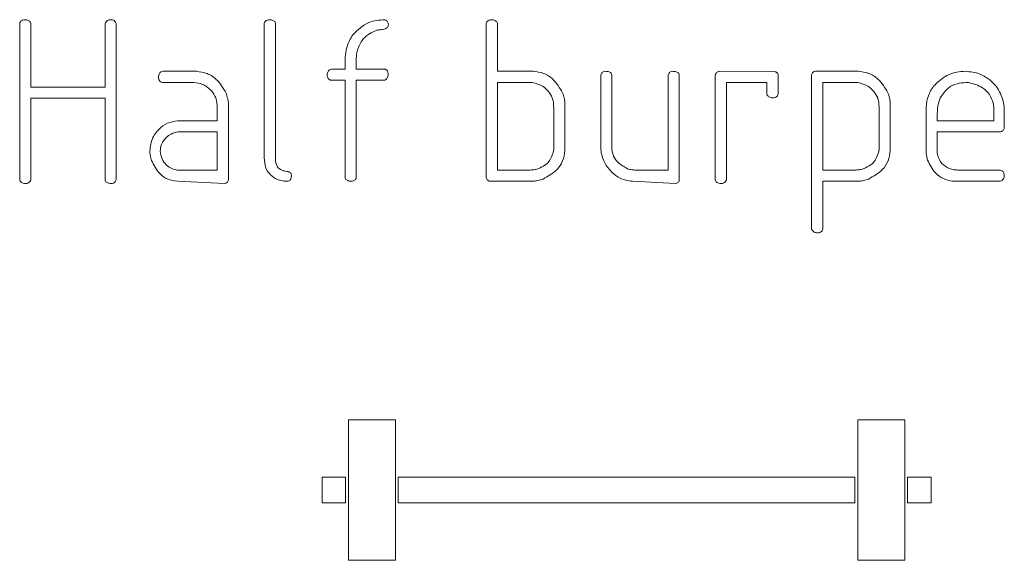
# Model space of a CAD drawing. Units: millimetres. Extents: x 0 to 2100, y 0 to 1488.
# Drawn here: x 1190 to 1192, y 413 to 415 of the extents above; entities that cross this region are included whole.
import ezdxf

# ---------------------------------------------------------------- set-up
doc = ezdxf.new("R2010")
doc.units = ezdxf.units.MM
doc.header["$LTSCALE"] = 50

msp = doc.modelspace()

# ---------------------------------------------------------------- linework, layer by layer
at = {"color": 7, "linetype": 'Continuous', "lineweight": 15}
for p, q in [((1190.0585, 414.5011), (1190.0602, 414.4976)), ((1190.5808, 414.5015), (1190.5824, 414.4981)), ((1191.0548, 414.501), (1191.0565, 414.4979)), ((1190.0362, 414.164), (1190.0362, 414.4975)), ((1190.0602, 414.4976), (1190.0602, 414.3617)), ((1190.2184, 414.3617), (1190.2184, 414.4972)), ((1190.2424, 414.497), (1190.2424, 414.1635)), ((1190.5584, 414.2111), (1190.5584, 414.4976)), ((1190.5824, 414.4981), (1190.5824, 414.2032)), ((1191.0325, 414.1682), (1191.0325, 414.4976)), ((1191.0565, 414.4979), (1191.0565, 414.3952)), ((1190.3379, 414.3941), (1190.3424, 414.3952)), ((1190.3424, 414.3952), (1190.4134, 414.3952)), ((1190.6977, 414.3984), (1190.7014, 414.4)), ((1190.7014, 414.4), (1190.7308, 414.4)), ((1190.7308, 414.4), (1190.7308, 414.4126)), ((1190.7548, 414.4131), (1190.7548, 414.4)), ((1190.7548, 414.4), (1190.8153, 414.4)), ((1191.0565, 414.3952), (1191.1326, 414.3952)), ((1191.5309, 414.3952), (1191.6472, 414.3948)), ((1191.7352, 414.3952), (1191.8263, 414.3952)), ((1190.7308, 414.3761), (1190.7009, 414.3761)), ((1190.7308, 414.1677), (1190.7308, 414.3761)), ((1190.8158, 414.3761), (1190.7548, 414.3761)), ((1190.7548, 414.3761), (1190.7548, 414.1682)), ((1190.8181, 414.3777), (1190.8158, 414.3761)), ((1191.2768, 414.2394), (1191.2768, 414.3874)), ((1191.2997, 414.3895), (1191.3008, 414.3861)), ((1191.3008, 414.3861), (1191.3008, 414.2291)), ((1191.4207, 414.1843), (1191.4207, 414.3875)), ((1191.4435, 414.3907), (1191.4446, 414.3877)), ((1191.4446, 414.3877), (1191.4446, 414.1625)), ((1191.5212, 414.164), (1191.5212, 414.3878)), ((1191.6554, 414.3871), (1191.6554, 414.3477)), ((1191.7271, 414.0584), (1191.7271, 414.3874)), ((1190.0602, 414.3617), (1190.2184, 414.3617)), ((1190.4083, 414.3713), (1190.3403, 414.3713)), ((1191.0565, 414.3713), (1191.0565, 414.1843)), ((1191.1307, 414.3713), (1191.0565, 414.3713)), ((1191.6314, 414.3713), (1191.5451, 414.3713)), ((1191.5451, 414.3713), (1191.5451, 414.1634)), ((1191.6314, 414.3457), (1191.6314, 414.3713)), ((1191.8254, 414.3713), (1191.7511, 414.3713)), ((1191.7511, 414.3713), (1191.7511, 414.1843)), ((1192.0622, 414.3713), (1192.0563, 414.3713)), ((1190.2184, 414.3377), (1190.0602, 414.3377)), ((1190.0602, 414.3377), (1190.0602, 414.1635)), ((1190.2184, 414.163), (1190.2184, 414.3377)), ((1190.4579, 414.2898), (1190.4579, 414.3157)), ((1190.4819, 414.3281), (1190.4819, 414.1634)), ((1191.1763, 414.228), (1191.1763, 414.3175)), ((1191.2003, 414.3293), (1191.2003, 414.2258)), ((1191.871, 414.228), (1191.871, 414.3175)), ((1191.8949, 414.3293), (1191.8949, 414.2258)), ((1191.9715, 414.2321), (1191.9715, 414.3195)), ((1190.3791, 414.2898), (1190.4579, 414.2898)), ((1191.9954, 414.3052), (1191.9954, 414.2898)), ((1191.9954, 414.2898), (1192.1162, 414.2898)), ((1192.1162, 414.2898), (1192.1162, 414.3095)), ((1192.1381, 414.2786), (1192.138, 414.2732)), ((1190.4579, 414.2658), (1190.3748, 414.2658)), ((1190.4579, 414.1843), (1190.4579, 414.2658)), ((1192.1302, 414.2658), (1191.9954, 414.2658)), ((1191.9954, 414.2658), (1191.9954, 414.2206)), ((1190.5594, 414.1993), (1190.5584, 414.2111)), ((1190.3734, 414.1843), (1190.4579, 414.1843)), ((1191.0565, 414.1843), (1191.1264, 414.1843)), ((1191.3513, 414.1843), (1191.4207, 414.1843)), ((1191.7511, 414.1843), (1191.821, 414.1843)), ((1192.0389, 414.1843), (1192.1302, 414.1843)), ((1190.7325, 414.1643), (1190.7308, 414.1677)), ((1190.22, 414.1595), (1190.2184, 414.163)), ((1190.4734, 414.1555), (1190.3731, 414.1603)), ((1191.1327, 414.1603), (1191.04, 414.1603)), ((1191.4362, 414.1555), (1191.3443, 414.1603)), ((1191.8282, 414.1603), (1191.7511, 414.1603)), ((1191.7511, 414.1603), (1191.7511, 414.0581)), ((1192.1305, 414.1603), (1192.028, 414.1603)), ((1192.134, 414.1619), (1192.1305, 414.1603)), ((1191.7288, 414.055), (1191.7271, 414.0584)), ((1190.7383, 413.6507), (1190.7383, 413.3507)), ((1190.8383, 413.6507), (1190.7383, 413.6507)), ((1190.8383, 413.3507), (1190.8383, 413.6507)), ((1191.8258, 413.6507), (1191.8258, 413.3507)), ((1191.9258, 413.6507), (1191.8258, 413.6507)), ((1191.9258, 413.3507), (1191.9258, 413.6507)), ((1190.6821, 413.5282), (1190.6821, 413.4732)), ((1190.7321, 413.5282), (1190.6821, 413.5282)), ((1190.7321, 413.4732), (1190.7321, 413.5282)), ((1191.8196, 413.5282), (1190.8446, 413.5282)), ((1190.8446, 413.5282), (1190.8446, 413.4732)), ((1191.8196, 413.4732), (1191.8196, 413.5282)), ((1191.9321, 413.5282), (1191.9321, 413.4732)), ((1191.9821, 413.5282), (1191.9321, 413.5282)), ((1191.9821, 413.4732), (1191.9821, 413.5282)), ((1190.6821, 413.4732), (1190.7321, 413.4732)), ((1190.8446, 413.4732), (1191.8196, 413.4732)), ((1191.9321, 413.4732), (1191.9821, 413.4732)), ((1190.7383, 413.3507), (1190.8383, 413.3507)), ((1191.8258, 413.3507), (1191.9258, 413.3507))]:
    msp.add_line(p, q, dxfattribs=at)
for points, knots in [([(1190.0362, 414.4975), (1190.0366, 414.4986), (1190.0374, 414.5009), (1190.0404, 414.5041), (1190.0433, 414.505), (1190.0451, 414.5055)], [0, 0, 0, 0, 0.280502, 0.561567, 1, 1, 1, 1]), ([(1190.0451, 414.5055), (1190.0479, 414.5054), (1190.0528, 414.5052), (1190.0568, 414.5023), (1190.0585, 414.5011)], [0, 0, 0, 0, 0.560912, 1, 1, 1, 1]), ([(1190.2184, 414.4972), (1190.2191, 414.4985), (1190.2204, 414.501), (1190.2242, 414.5046), (1190.2278, 414.5052), (1190.2301, 414.5055)], [0, 0, 0, 0, 0.28138, 0.5627, 1, 1, 1, 1]), ([(1190.2301, 414.5055), (1190.2316, 414.5055), (1190.2344, 414.5054), (1190.2368, 414.5041), (1190.2379, 414.5035)], [0, 0, 0, 0, 0.5598945, 1, 1, 1, 1]), ([(1190.2379, 414.5035), (1190.239, 414.5025), (1190.2411, 414.5007), (1190.242, 414.4982), (1190.2424, 414.497)], [0, 0, 0, 0, 0.560344, 1, 1, 1, 1]), ([(1190.5584, 414.4976), (1190.5588, 414.4988), (1190.5597, 414.5011), (1190.5628, 414.5042), (1190.5659, 414.505), (1190.5677, 414.5055)], [0, 0, 0, 0, 0.280247, 0.56074, 1, 1, 1, 1]), ([(1190.5677, 414.5055), (1190.5704, 414.5054), (1190.5751, 414.5053), (1190.579, 414.5027), (1190.5808, 414.5015)], [0, 0, 0, 0, 0.560453, 1, 1, 1, 1]), ([(1190.7473, 414.4731), (1190.7581, 414.4836), (1190.7773, 414.5024), (1190.8039, 414.5046), (1190.8156, 414.5055)], [0, 0, 0, 0, 0.558651, 1, 1, 1, 1]), ([(1190.8156, 414.5055), (1190.817, 414.5049), (1190.8193, 414.5038), (1190.8209, 414.5018), (1190.8216, 414.5009)], [0, 0, 0, 0, 0.559783, 1, 1, 1, 1]), ([(1190.8216, 414.5009), (1190.8222, 414.4999), (1190.8231, 414.4982), (1190.8233, 414.4962), (1190.8234, 414.4953)], [0, 0, 0, 0, 0.558991, 1, 1, 1, 1]), ([(1191.0325, 414.4976), (1191.0329, 414.4987), (1191.0337, 414.501), (1191.0367, 414.5041), (1191.0396, 414.505), (1191.0414, 414.5055)], [0, 0, 0, 0, 0.280457, 0.56103, 1, 1, 1, 1]), ([(1191.0414, 414.5055), (1191.0442, 414.5054), (1191.0491, 414.5052), (1191.0531, 414.5023), (1191.0548, 414.501)], [0, 0, 0, 0, 0.560575, 1, 1, 1, 1]), ([(1190.7944, 414.4813), (1190.7893, 414.4789), (1190.7789, 414.474), (1190.764, 414.4594), (1190.7592, 414.4453), (1190.7562, 414.4368)], [0, 0, 0, 0, 0.280717, 0.561802, 1, 1, 1, 1]), ([(1190.8084, 414.4842), (1190.8057, 414.4841), (1190.8009, 414.484), (1190.7964, 414.4821), (1190.7944, 414.4813)], [0, 0, 0, 0, 0.561022, 1, 1, 1, 1]), ([(1190.8215, 414.489), (1190.8193, 414.4875), (1190.8154, 414.4846), (1190.8106, 414.4844), (1190.8084, 414.4842)], [0, 0, 0, 0, 0.557346, 1, 1, 1, 1]), ([(1190.8234, 414.4953), (1190.8233, 414.4941), (1190.8232, 414.4918), (1190.822, 414.4899), (1190.8215, 414.489)], [0, 0, 0, 0, 0.558971, 1, 1, 1, 1]), ([(1190.7308, 414.4126), (1190.7312, 414.4247), (1190.7318, 414.4463), (1190.7426, 414.4649), (1190.7473, 414.4731)], [0, 0, 0, 0, 0.560884, 1, 1, 1, 1]), ([(1190.7562, 414.4368), (1190.7558, 414.4337), (1190.755, 414.428), (1190.7549, 414.4224), (1190.7548, 414.4199)], [0, 0, 0, 0, 0.55989, 1, 1, 1, 1]), ([(1190.7548, 414.4199), (1190.7548, 414.4186), (1190.7549, 414.4163), (1190.7548, 414.4141), (1190.7548, 414.4131)], [0, 0, 0, 0, 0.5599374, 1, 1, 1, 1]), ([(1190.4134, 414.3952), (1190.4212, 414.3942), (1190.4367, 414.3922), (1190.4606, 414.3764), (1190.4707, 414.3591), (1190.4769, 414.3485)], [0, 0, 0, 0, 0.280245, 0.561209, 1, 1, 1, 1]), ([(1190.6925, 414.3856), (1190.6926, 414.3884), (1190.6928, 414.3933), (1190.6962, 414.3968), (1190.6977, 414.3984)], [0, 0, 0, 0, 0.561775, 1, 1, 1, 1]), ([(1190.8153, 414.4), (1190.8165, 414.3997), (1190.8189, 414.399), (1190.822, 414.3956), (1190.8225, 414.3924), (1190.8228, 414.3905)], [0, 0, 0, 0, 0.280217, 0.56007, 1, 1, 1, 1]), ([(1191.1326, 414.3952), (1191.1402, 414.3943), (1191.1555, 414.3923), (1191.1792, 414.3768), (1191.1892, 414.3597), (1191.1954, 414.3493)], [0, 0, 0, 0, 0.2803141, 0.5612727, 1, 1, 1, 1]), ([(1191.2768, 414.3874), (1191.2773, 414.3886), (1191.2782, 414.3908), (1191.2812, 414.394), (1191.2843, 414.3948), (1191.2861, 414.3952)], [0, 0, 0, 0, 0.280829, 0.561712, 1, 1, 1, 1]), ([(1191.2861, 414.3952), (1191.2891, 414.3951), (1191.2931, 414.3949), (1191.2982, 414.3927), (1191.2992, 414.3905), (1191.2997, 414.3895)], [0, 0, 0, 0, 0.559051, 0.781093, 1, 1, 1, 1]), ([(1191.4207, 414.3875), (1191.4217, 414.3897), (1191.4236, 414.3937), (1191.4278, 414.3948), (1191.4296, 414.3952)], [0, 0, 0, 0, 0.559494, 1, 1, 1, 1]), ([(1191.4296, 414.3952), (1191.4324, 414.3951), (1191.4363, 414.3949), (1191.4412, 414.3931), (1191.4427, 414.3915), (1191.4435, 414.3907)], [0, 0, 0, 0, 0.559331, 0.780238, 1, 1, 1, 1]), ([(1191.5212, 414.3878), (1191.5224, 414.39), (1191.524, 414.3931), (1191.528, 414.395), (1191.5299, 414.3952), (1191.5309, 414.3952)], [0, 0, 0, 0, 0.557748, 0.778649, 1, 1, 1, 1]), ([(1191.6472, 414.3948), (1191.6484, 414.3946), (1191.6506, 414.3941), (1191.6541, 414.3917), (1191.6549, 414.3888), (1191.6554, 414.3871)], [0, 0, 0, 0, 0.2811852, 0.5619298, 1, 1, 1, 1]), ([(1191.7271, 414.3874), (1191.7274, 414.3885), (1191.7279, 414.3907), (1191.7304, 414.3941), (1191.7334, 414.3948), (1191.7352, 414.3952)], [0, 0, 0, 0, 0.2811606, 0.5620964, 1, 1, 1, 1]), ([(1191.8263, 414.3952), (1191.834, 414.3943), (1191.8495, 414.3924), (1191.8734, 414.3769), (1191.8837, 414.3598), (1191.8899, 414.3493)], [0, 0, 0, 0, 0.280351, 0.56136, 1, 1, 1, 1]), ([(1192.016, 414.3865), (1192.023, 414.3894), (1192.0354, 414.3946), (1192.0488, 414.395), (1192.0547, 414.3952)], [0, 0, 0, 0, 0.5596222, 1, 1, 1, 1]), ([(1192.0547, 414.3952), (1192.0659, 414.3943), (1192.086, 414.3926), (1192.1021, 414.3807), (1192.1092, 414.3755)], [0, 0, 0, 0, 0.55962, 1, 1, 1, 1]), ([(1190.3325, 414.3808), (1190.3326, 414.3836), (1190.3328, 414.3876), (1190.3353, 414.3921), (1190.337, 414.3934), (1190.3379, 414.3941)], [0, 0, 0, 0, 0.559079, 0.779673, 1, 1, 1, 1]), ([(1190.3403, 414.3713), (1190.3392, 414.3717), (1190.3369, 414.3726), (1190.3337, 414.3758), (1190.3329, 414.3789), (1190.3325, 414.3808)], [0, 0, 0, 0, 0.280756, 0.562154, 1, 1, 1, 1]), ([(1190.7009, 414.3761), (1190.6997, 414.3764), (1190.6973, 414.3772), (1190.694, 414.3805), (1190.6931, 414.3837), (1190.6925, 414.3856)], [0, 0, 0, 0, 0.28015, 0.561315, 1, 1, 1, 1]), ([(1190.8228, 414.3905), (1190.8228, 414.3878), (1190.8227, 414.3829), (1190.8195, 414.3793), (1190.8181, 414.3777)], [0, 0, 0, 0, 0.562174, 1, 1, 1, 1]), ([(1191.9715, 414.3195), (1191.9726, 414.3273), (1191.975, 414.3428), (1191.9885, 414.3684), (1192.0056, 414.3796), (1192.016, 414.3865)], [0, 0, 0, 0, 0.2807292, 0.5611952, 1, 1, 1, 1]), ([(1192.1092, 414.3755), (1192.1146, 414.3703), (1192.1241, 414.3611), (1192.1296, 414.3491), (1192.132, 414.3438)], [0, 0, 0, 0, 0.560025, 1, 1, 1, 1]), ([(1190.4456, 414.3537), (1190.4396, 414.3591), (1190.4288, 414.3687), (1190.4145, 414.3705), (1190.4083, 414.3713)], [0, 0, 0, 0, 0.560087, 1, 1, 1, 1]), ([(1190.4579, 414.3157), (1190.4577, 414.3235), (1190.4572, 414.3374), (1190.4492, 414.3487), (1190.4456, 414.3537)], [0, 0, 0, 0, 0.560915, 1, 1, 1, 1]), ([(1191.1734, 414.3389), (1191.171, 414.3435), (1191.1661, 414.3528), (1191.1517, 414.3654), (1191.1387, 414.369), (1191.1307, 414.3713)], [0, 0, 0, 0, 0.280587, 0.561652, 1, 1, 1, 1]), ([(1191.8681, 414.3389), (1191.8656, 414.3435), (1191.8607, 414.3528), (1191.8463, 414.3654), (1191.8333, 414.369), (1191.8254, 414.3713)], [0, 0, 0, 0, 0.280587, 0.561652, 1, 1, 1, 1]), ([(1192.0563, 414.3713), (1192.05, 414.3708), (1192.0374, 414.3699), (1192.0162, 414.36), (1192.0069, 414.3463), (1192.0013, 414.338)], [0, 0, 0, 0, 0.280817, 0.561129, 1, 1, 1, 1]), ([(1192.1148, 414.3272), (1192.1125, 414.3337), (1192.1079, 414.3465), (1192.0896, 414.3639), (1192.0726, 414.3685), (1192.0622, 414.3713)], [0, 0, 0, 0, 0.280449, 0.561579, 1, 1, 1, 1]), ([(1190.4769, 414.3485), (1190.4781, 414.3448), (1190.4804, 414.3381), (1190.4814, 414.3312), (1190.4819, 414.3281)], [0, 0, 0, 0, 0.559726, 1, 1, 1, 1]), ([(1191.1763, 414.3175), (1191.1763, 414.3215), (1191.1762, 414.3288), (1191.1743, 414.3358), (1191.1734, 414.3389)], [0, 0, 0, 0, 0.560151, 1, 1, 1, 1]), ([(1191.1954, 414.3493), (1191.1966, 414.3457), (1191.1989, 414.3391), (1191.1999, 414.3323), (1191.2003, 414.3293)], [0, 0, 0, 0, 0.559666, 1, 1, 1, 1]), ([(1191.6437, 414.3385), (1191.6409, 414.339), (1191.6359, 414.3399), (1191.6328, 414.344), (1191.6314, 414.3457)], [0, 0, 0, 0, 0.5595639, 1, 1, 1, 1]), ([(1191.6554, 414.3477), (1191.6553, 414.3461), (1191.6549, 414.3429), (1191.6503, 414.3388), (1191.6462, 414.3386), (1191.6437, 414.3385)], [0, 0, 0, 0, 0.280091, 0.559659, 1, 1, 1, 1]), ([(1191.871, 414.3175), (1191.8709, 414.3215), (1191.8708, 414.3288), (1191.8689, 414.3358), (1191.8681, 414.3389)], [0, 0, 0, 0, 0.560151, 1, 1, 1, 1]), ([(1191.8899, 414.3493), (1191.8912, 414.3457), (1191.8934, 414.3391), (1191.8945, 414.3323), (1191.8949, 414.3293)], [0, 0, 0, 0, 0.559699, 1, 1, 1, 1]), ([(1192.0013, 414.338), (1191.9992, 414.332), (1191.9956, 414.3214), (1191.9955, 414.3101), (1191.9954, 414.3052)], [0, 0, 0, 0, 0.5590317, 1, 1, 1, 1]), ([(1192.132, 414.3438), (1192.1343, 414.3371), (1192.1383, 414.325), (1192.1384, 414.3124), (1192.1385, 414.3068)], [0, 0, 0, 0, 0.559136, 1, 1, 1, 1]), ([(1192.1162, 414.3095), (1192.1161, 414.3128), (1192.1161, 414.3187), (1192.1152, 414.3246), (1192.1148, 414.3272)], [0, 0, 0, 0, 0.559958, 1, 1, 1, 1]), ([(1190.3141, 414.225), (1190.3152, 414.2346), (1190.3174, 414.2538), (1190.3352, 414.2749), (1190.3565, 414.2878), (1190.3716, 414.2891), (1190.3791, 414.2898)], [0, 0, 0, 0, 0.279609, 0.559304, 0.779569, 1, 1, 1, 1]), ([(1192.1385, 414.3068), (1192.1384, 414.3041), (1192.1384, 414.2993), (1192.1381, 414.2945), (1192.138, 414.2925)], [0, 0, 0, 0, 0.559965, 1, 1, 1, 1]), ([(1192.138, 414.2925), (1192.138, 414.2899), (1192.1381, 414.2852), (1192.1381, 414.2806), (1192.1381, 414.2786)], [0, 0, 0, 0, 0.55999, 1, 1, 1, 1]), ([(1192.138, 414.2732), (1192.1377, 414.2722), (1192.1369, 414.2702), (1192.1343, 414.2674), (1192.1317, 414.2664), (1192.1302, 414.2658)], [0, 0, 0, 0, 0.280074, 0.561056, 1, 1, 1, 1]), ([(1190.3492, 414.2541), (1190.3451, 414.2493), (1190.3378, 414.2407), (1190.3368, 414.2295), (1190.3364, 414.2246)], [0, 0, 0, 0, 0.559278, 1, 1, 1, 1]), ([(1190.3748, 414.2658), (1190.3695, 414.2647), (1190.36, 414.2628), (1190.3525, 414.2567), (1190.3492, 414.2541)], [0, 0, 0, 0, 0.56007, 1, 1, 1, 1]), ([(1191.1443, 414.1876), (1191.1489, 414.1897), (1191.1581, 414.1941), (1191.1714, 414.2072), (1191.1745, 414.2201), (1191.1763, 414.228)], [0, 0, 0, 0, 0.281032, 0.561525, 1, 1, 1, 1]), ([(1191.2783, 414.2189), (1191.2778, 414.2227), (1191.2769, 414.2295), (1191.2769, 414.2364), (1191.2768, 414.2394)], [0, 0, 0, 0, 0.559851, 1, 1, 1, 1]), ([(1191.3008, 414.2291), (1191.3016, 414.2239), (1191.3031, 414.2134), (1191.3148, 414.1979), (1191.3266, 414.1912), (1191.3338, 414.1872)], [0, 0, 0, 0, 0.2798473, 0.5608513, 1, 1, 1, 1]), ([(1191.8389, 414.1876), (1191.8435, 414.1897), (1191.8527, 414.1941), (1191.8661, 414.2072), (1191.8691, 414.2201), (1191.871, 414.228)], [0, 0, 0, 0, 0.281032, 0.561525, 1, 1, 1, 1]), ([(1191.9745, 414.2053), (1191.9734, 414.2102), (1191.9716, 414.2191), (1191.9715, 414.2281), (1191.9715, 414.2321)], [0, 0, 0, 0, 0.55971, 1, 1, 1, 1]), ([(1190.3176, 414.2048), (1190.3166, 414.2085), (1190.3147, 414.2151), (1190.3143, 414.222), (1190.3141, 414.225)], [0, 0, 0, 0, 0.560066, 1, 1, 1, 1]), ([(1190.3364, 414.2246), (1190.3372, 414.219), (1190.3387, 414.2079), (1190.3486, 414.1953), (1190.3604, 414.1867), (1190.369, 414.1851), (1190.3734, 414.1843)], [0, 0, 0, 0, 0.279395, 0.559481, 0.779871, 1, 1, 1, 1]), ([(1191.2003, 414.2258), (1191.1993, 414.2183), (1191.1972, 414.2032), (1191.1812, 414.1803), (1191.1641, 414.1709), (1191.1537, 414.1652)], [0, 0, 0, 0, 0.280201, 0.561203, 1, 1, 1, 1]), ([(1191.3013, 414.1789), (1191.2953, 414.1854), (1191.2845, 414.197), (1191.2802, 414.2122), (1191.2783, 414.2189)], [0, 0, 0, 0, 0.559746, 1, 1, 1, 1]), ([(1191.8949, 414.2258), (1191.8939, 414.2183), (1191.8919, 414.2033), (1191.8762, 414.1805), (1191.8593, 414.171), (1191.8489, 414.1652)], [0, 0, 0, 0, 0.280245, 0.561292, 1, 1, 1, 1]), ([(1192.028, 414.1603), (1192.0212, 414.1618), (1192.0078, 414.1649), (1191.9872, 414.1796), (1191.9793, 414.1955), (1191.9745, 414.2053)], [0, 0, 0, 0, 0.280627, 0.561842, 1, 1, 1, 1]), ([(1191.9954, 414.2206), (1191.9963, 414.2166), (1191.998, 414.2086), (1192.006, 414.196), (1192.0152, 414.1908), (1192.0208, 414.1876)], [0, 0, 0, 0, 0.280686, 0.561045, 1, 1, 1, 1]), ([(1190.3731, 414.1603), (1190.366, 414.1613), (1190.352, 414.1634), (1190.3308, 414.1786), (1190.3226, 414.1949), (1190.3176, 414.2048)], [0, 0, 0, 0, 0.2802347, 0.5613114, 1, 1, 1, 1]), ([(1190.6045, 414.1603), (1190.5984, 414.1611), (1190.5863, 414.1626), (1190.5722, 414.1727), (1190.5622, 414.1851), (1190.5603, 414.1945), (1190.5594, 414.1993)], [0, 0, 0, 0, 0.2795702, 0.5596933, 0.7799535, 1, 1, 1, 1]), ([(1190.5824, 414.2032), (1190.5829, 414.2007), (1190.5838, 414.1957), (1190.5886, 414.1875), (1190.5947, 414.1847), (1190.5984, 414.183)], [0, 0, 0, 0, 0.281029, 0.561926, 1, 1, 1, 1]), ([(1191.1264, 414.1843), (1191.1298, 414.1845), (1191.1359, 414.1848), (1191.1417, 414.1867), (1191.1443, 414.1876)], [0, 0, 0, 0, 0.559501, 1, 1, 1, 1]), ([(1191.3338, 414.1872), (1191.337, 414.1862), (1191.3427, 414.1845), (1191.3487, 414.1844), (1191.3513, 414.1843)], [0, 0, 0, 0, 0.5594258, 1, 1, 1, 1]), ([(1191.821, 414.1843), (1191.8244, 414.1845), (1191.8306, 414.1848), (1191.8364, 414.1867), (1191.8389, 414.1876)], [0, 0, 0, 0, 0.559501, 1, 1, 1, 1]), ([(1192.0208, 414.1876), (1192.0241, 414.1866), (1192.0301, 414.1849), (1192.0362, 414.1845), (1192.0389, 414.1843)], [0, 0, 0, 0, 0.5601309, 1, 1, 1, 1]), ([(1192.1302, 414.1843), (1192.1313, 414.1839), (1192.1335, 414.1831), (1192.1366, 414.1801), (1192.1375, 414.1771), (1192.138, 414.1754)], [0, 0, 0, 0, 0.28035, 0.561165, 1, 1, 1, 1]), ([(1190.0485, 414.1555), (1190.047, 414.1556), (1190.0439, 414.1557), (1190.0398, 414.1574), (1190.0372, 414.1605), (1190.0366, 414.1628), (1190.0362, 414.164)], [0, 0, 0, 0, 0.280164, 0.559682, 0.779646, 1, 1, 1, 1]), ([(1190.0602, 414.1635), (1190.0596, 414.1622), (1190.0585, 414.1596), (1190.0545, 414.1561), (1190.0508, 414.1557), (1190.0485, 414.1555)], [0, 0, 0, 0, 0.280746, 0.561048, 1, 1, 1, 1]), ([(1190.2424, 414.1635), (1190.242, 414.1624), (1190.2412, 414.1602), (1190.2382, 414.1569), (1190.2353, 414.156), (1190.2335, 414.1555)], [0, 0, 0, 0, 0.280502, 0.561567, 1, 1, 1, 1]), ([(1190.4819, 414.1634), (1190.4817, 414.1623), (1190.4812, 414.16), (1190.478, 414.157), (1190.4752, 414.1561), (1190.4734, 414.1555)], [0, 0, 0, 0, 0.2796, 0.560287, 1, 1, 1, 1]), ([(1190.5984, 414.183), (1190.602, 414.1824), (1190.6065, 414.1816), (1190.6119, 414.1802), (1190.6142, 414.1786), (1190.6159, 414.1764), (1190.6162, 414.1745), (1190.6164, 414.1736)], [0, 0, 0, 0, 0.4999764, 0.6253814, 0.7499606, 0.8749193, 1, 1, 1, 1]), ([(1190.6164, 414.1736), (1190.6163, 414.171), (1190.6162, 414.1673), (1190.614, 414.163), (1190.6123, 414.1619), (1190.6115, 414.1613)], [0, 0, 0, 0, 0.559062, 0.779993, 1, 1, 1, 1]), ([(1190.7459, 414.1603), (1190.7431, 414.1603), (1190.7382, 414.1603), (1190.7342, 414.1631), (1190.7325, 414.1643)], [0, 0, 0, 0, 0.562048, 1, 1, 1, 1]), ([(1190.7548, 414.1682), (1190.7545, 414.167), (1190.7538, 414.1648), (1190.7506, 414.1618), (1190.7477, 414.1609), (1190.7459, 414.1603)], [0, 0, 0, 0, 0.279795, 0.560328, 1, 1, 1, 1]), ([(1191.04, 414.1603), (1191.039, 414.1606), (1191.0369, 414.1613), (1191.0339, 414.1639), (1191.0331, 414.1666), (1191.0325, 414.1682)], [0, 0, 0, 0, 0.280466, 0.560708, 1, 1, 1, 1]), ([(1191.1537, 414.1652), (1191.1499, 414.164), (1191.143, 414.1618), (1191.1358, 414.1608), (1191.1327, 414.1603)], [0, 0, 0, 0, 0.559783, 1, 1, 1, 1]), ([(1191.3443, 414.1603), (1191.3353, 414.1616), (1191.3191, 414.1638), (1191.3068, 414.1743), (1191.3013, 414.1789)], [0, 0, 0, 0, 0.558496, 1, 1, 1, 1]), ([(1191.5335, 414.1555), (1191.5319, 414.1556), (1191.5289, 414.1557), (1191.5248, 414.1574), (1191.5222, 414.1605), (1191.5215, 414.1628), (1191.5212, 414.164)], [0, 0, 0, 0, 0.280164, 0.559682, 0.779646, 1, 1, 1, 1]), ([(1191.5451, 414.1634), (1191.5445, 414.1621), (1191.5432, 414.1596), (1191.5394, 414.1561), (1191.5357, 414.1557), (1191.5335, 414.1555)], [0, 0, 0, 0, 0.280825, 0.560956, 1, 1, 1, 1]), ([(1191.8489, 414.1652), (1191.8451, 414.164), (1191.8384, 414.1618), (1191.8313, 414.1608), (1191.8282, 414.1603)], [0, 0, 0, 0, 0.5597755, 1, 1, 1, 1]), ([(1192.1385, 414.172), (1192.1382, 414.1698), (1192.1378, 414.166), (1192.1351, 414.1632), (1192.134, 414.1619)], [0, 0, 0, 0, 0.559266, 1, 1, 1, 1]), ([(1192.138, 414.1754), (1192.138, 414.1751), (1192.1381, 414.1745), (1192.138, 414.174), (1192.138, 414.1737)], [0, 0, 0, 0, 0.558765, 1, 1, 1, 1]), ([(1192.138, 414.1737), (1192.1381, 414.1734), (1192.1384, 414.1729), (1192.1384, 414.1723), (1192.1385, 414.172)], [0, 0, 0, 0, 0.560366, 1, 1, 1, 1]), ([(1190.2335, 414.1555), (1190.2307, 414.1556), (1190.2259, 414.1557), (1190.2218, 414.1583), (1190.22, 414.1595)], [0, 0, 0, 0, 0.560469, 1, 1, 1, 1]), ([(1190.6115, 414.1613), (1190.6102, 414.1609), (1190.6079, 414.1602), (1190.6055, 414.1603), (1190.6045, 414.1603)], [0, 0, 0, 0, 0.558407, 1, 1, 1, 1]), ([(1191.4446, 414.1625), (1191.4443, 414.1614), (1191.4436, 414.1594), (1191.4407, 414.1565), (1191.4379, 414.1559), (1191.4362, 414.1555)], [0, 0, 0, 0, 0.280432, 0.560732, 1, 1, 1, 1]), ([(1191.7511, 414.0581), (1191.7507, 414.057), (1191.7498, 414.0546), (1191.7466, 414.0513), (1191.7435, 414.0505), (1191.7416, 414.05)], [0, 0, 0, 0, 0.280719, 0.561687, 1, 1, 1, 1]), ([(1191.7416, 414.05), (1191.7388, 414.0501), (1191.7339, 414.0503), (1191.7304, 414.0535), (1191.7288, 414.055)], [0, 0, 0, 0, 0.561843, 1, 1, 1, 1])]:
    msp.add_open_spline(points, degree=3, knots=knots, dxfattribs=at)

doc.saveas('drawing.dxf')
